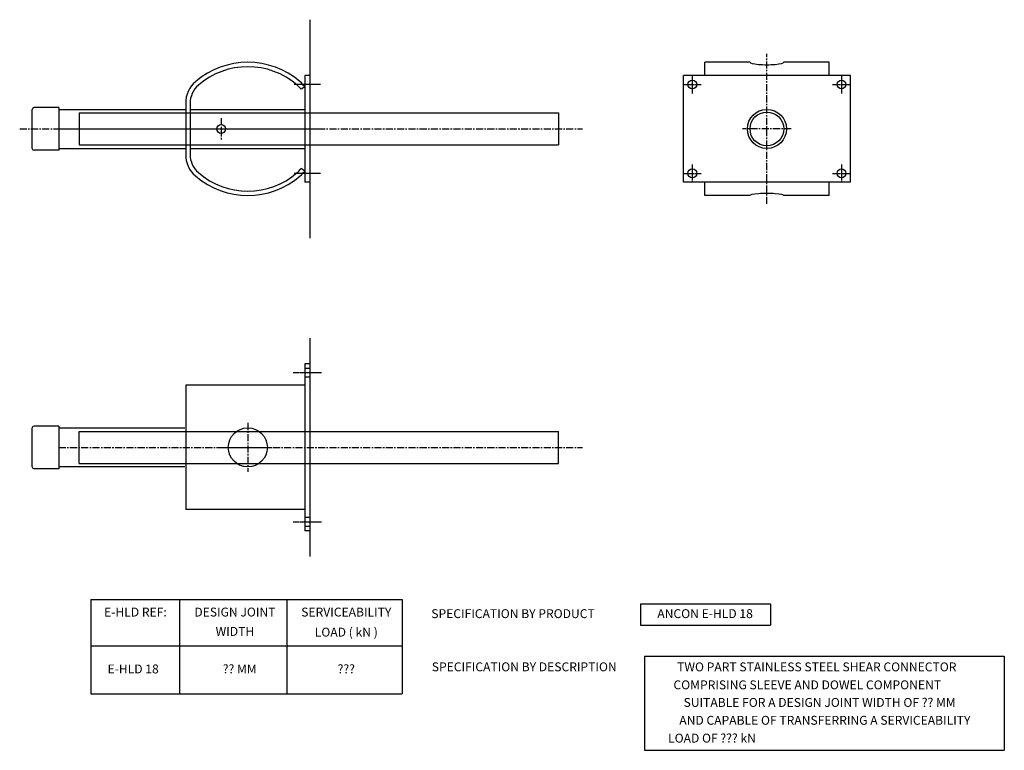
# Model space of a CAD drawing. Extents: x 7079 to 7633, y -1555 to -1144.
import ezdxf
from ezdxf.enums import TextEntityAlignment as Align

# ---------------------------------------------------------------- set-up
doc = ezdxf.new("R2010")
doc.units = 0
doc.header["$LTSCALE"] = 0.25
doc.header["$MEASUREMENT"] = 0
doc.linetypes.add('CENTER', pattern=[50.8, 31.75, -6.35, 6.35, -6.35])
for name, color, linetype in [('ANCON-CONCRETE', 2, 'CONTINUOUS'), ('ANCON-HLD', 3, 'CONTINUOUS'), ('ANCON-TEXT', 6, 'CONTINUOUS'), ('CENTRE', 1, 'CENTER')]:
    doc.layers.add(name, color=color, linetype=linetype)
doc.styles.add('ROMANS', font='romans')

msp = doc.modelspace()

# ---------------------------------------------------------------- linework, layer by layer
at = {"layer": 'ANCON-CONCRETE'}
for p, q in [((7242.44, -1143.64), (7242.44, -1266.58)), ((7242.44, -1322.89), (7242.44, -1445.83))]:
    msp.add_line(p, q, dxfattribs=at)
at = {"layer": 'ANCON-HLD'}
for p, q in [((7464.67, -1175.11), (7464.67, -1167.61)), ((7490.17, -1167.61), (7464.67, -1167.61)), ((7534.67, -1167.61), (7509.17, -1167.61)), ((7534.67, -1175.11), (7534.67, -1167.61)), ((7239.44, -1175.11), (7239.44, -1235.11)), ((7242.44, -1175.11), (7239.44, -1175.11)), ((7242.44, -1175.11), (7242.44, -1235.11)), ((7546.67, -1175.11), (7452.67, -1175.11)), ((7452.67, -1235.11), (7452.67, -1175.11)), ((7546.67, -1235.11), (7546.67, -1175.11)), ((7239.44, -1181.37), (7237.41, -1182.83)), ((7172.44, -1190.7), (7172.44, -1219.52)), ((7174.94, -1190.7), (7174.94, -1219.52)), ((7086.07, -1216.11), (7086.07, -1194.11)), ((7101.07, -1193.11), (7087.07, -1193.11)), ((7101.07, -1193.11), (7101.07, -1217.11)), ((7101.07, -1194.11), (7172.44, -1194.11)), ((7112.44, -1196.11), (7382.44, -1196.11)), ((7112.44, -1196.11), (7112.44, -1214.11)), ((7174.94, -1194.11), (7239.44, -1194.11)), ((7382.44, -1196.11), (7382.44, -1214.11)), ((7101.07, -1217.11), (7087.07, -1217.11)), ((7101.07, -1216.11), (7172.44, -1216.11)), ((7112.44, -1214.11), (7382.44, -1214.11)), ((7174.94, -1216.11), (7239.44, -1216.11)), ((7239.44, -1228.85), (7237.41, -1227.39)), ((7242.44, -1235.11), (7239.44, -1235.11)), ((7546.67, -1235.11), (7452.67, -1235.11)), ((7464.67, -1242.61), (7464.67, -1235.11)), ((7534.67, -1242.61), (7534.67, -1235.11)), ((7490.17, -1242.61), (7464.67, -1242.61)), ((7534.67, -1242.61), (7509.17, -1242.61)), ((7239.44, -1337.36), (7239.44, -1431.36)), ((7242.44, -1337.36), (7239.44, -1337.36)), ((7242.44, -1339.86), (7239.44, -1339.86)), ((7242.44, -1337.36), (7242.44, -1431.36)), ((7242.44, -1344.86), (7239.44, -1344.86)), ((7172.44, -1349.36), (7172.44, -1419.36)), ((7239.44, -1349.36), (7172.44, -1349.36)), ((7086.07, -1395.36), (7086.07, -1373.36)), ((7101.07, -1372.36), (7087.07, -1372.36)), ((7101.07, -1372.36), (7101.07, -1396.36)), ((7101.07, -1373.36), (7171.98, -1373.36)), ((7112.44, -1375.36), (7382.44, -1375.36)), ((7112.44, -1393.36), (7112.44, -1375.36)), ((7382.44, -1393.36), (7382.44, -1375.36)), ((7101.07, -1396.36), (7087.07, -1396.36)), ((7171.98, -1395.36), (7101.07, -1395.36)), ((7112.44, -1393.36), (7382.44, -1393.36)), ((7239.44, -1419.36), (7172.44, -1419.36)), ((7242.44, -1423.86), (7239.44, -1423.86)), ((7242.44, -1428.86), (7239.44, -1428.86)), ((7242.44, -1431.36), (7239.44, -1431.36))]:
    msp.add_line(p, q, dxfattribs=at)
for centre, radius in [((7457.67, -1180.11), 2.5), ((7541.67, -1180.11), 2.5), ((7499.67, -1205.11), 11), ((7499.67, -1205.11), 9.5), ((7192.44, -1205.11), 2.5), ((7457.67, -1230.11), 2.5), ((7541.67, -1230.11), 2.5), ((7207.44, -1384.36), 11)]:
    msp.add_circle(centre, radius, dxfattribs=at)
for centre, radius, start, end in [((7207.44, -1212.61), 45, 49.0673, 130.9327), ((7207.44, -1212.61), 42.5, 49.0673, 130.9327), ((7188.44, -1190.7), 16, 130.9327, 180), ((7188.44, -1190.7), 13.5, 130.9327, 180), ((7226.44, -1190.7), 13.5, 35.6591, 49.0673), ((7226.44, -1190.7), 16, 35.6591, 49.0673), ((7087.07, -1194.11), 1, 90, 180), ((7087.07, -1216.11), 1, 180, 270), ((7188.44, -1219.52), 16, 180, 229.0673), ((7188.44, -1219.52), 13.5, 180, 229.0673), ((7207.44, -1197.61), 42.5, 229.0673, 310.9327), ((7226.44, -1219.52), 13.5, 310.9327, 324.3409), ((7226.44, -1219.52), 16, 310.9327, 324.3409), ((7207.44, -1197.61), 45, 229.0673, 310.9327), ((7087.07, -1373.36), 1, 90, 180), ((7087.07, -1395.36), 1, 180, 270)]:
    msp.add_arc(centre, radius, start, end, dxfattribs=at)
msp.add_ellipse((7499.67, -1167.61), major_axis=(-9.5, 0), ratio=0.1437, start_param=0, end_param=3.141593, dxfattribs=at)
at = {"layer": 'ANCON-HLD', "extrusion": (0, 0, -1)}
msp.add_ellipse((7499.67, -1242.61), major_axis=(-9.5, 0), ratio=0.1437, start_param=0, end_param=3.141593, dxfattribs=at)
at = {"layer": 'ANCON-TEXT'}
for p, q in [((7118.98, -1469.92), (7118.98, -1523.02)), ((7118.98, -1469.92), (7294.36, -1469.92)), ((7168.98, -1469.92), (7168.98, -1523.02)), ((7229.49, -1469.92), (7229.49, -1523.02)), ((7294.36, -1469.92), (7294.36, -1523.02)), ((7428.49, -1472.43), (7428.49, -1484.35)), ((7428.49, -1472.43), (7501.74, -1472.43)), ((7501.74, -1472.43), (7501.74, -1484.35)), ((7428.49, -1484.35), (7501.74, -1484.35)), ((7118.98, -1495.99), (7294.36, -1495.99)), ((7430.86, -1501.8), (7430.86, -1554.84)), ((7430.86, -1501.8), (7633.35, -1501.8)), ((7633.35, -1501.8), (7633.35, -1554.84)), ((7118.98, -1523.02), (7294.36, -1523.02)), ((7430.86, -1554.84), (7633.35, -1554.84))]:
    msp.add_line(p, q, dxfattribs=at)
at = {"layer": 'CENTRE', "ltscale": 0.5}
for p, q in [((7499.67, -1247.3), (7499.67, -1162.92)), ((7192.44, -1199.11), (7192.44, -1211.11)), ((7078.99, -1205.11), (7251.06, -1205.11)), ((7100.96, -1205.11), (7395.83, -1205.11)), ((7513.42, -1205.11), (7485.92, -1205.11)), ((7207.44, -1370.61), (7207.44, -1398.11)), ((7100.96, -1384.36), (7395.83, -1384.36)), ((7193.69, -1384.36), (7221.19, -1384.36))]:
    msp.add_line(p, q, dxfattribs=at)
at = {"layer": 'CENTRE', "ltscale": 0.125}
for p, q in [((7457.67, -1175.11), (7457.67, -1185.11)), ((7541.67, -1175.11), (7541.67, -1185.11)), ((7248.44, -1180.11), (7233.44, -1180.11)), ((7452.67, -1180.11), (7462.67, -1180.11)), ((7536.67, -1180.11), (7546.67, -1180.11)), ((7457.67, -1225.11), (7457.67, -1235.11)), ((7541.67, -1225.11), (7541.67, -1235.11)), ((7248.44, -1230.11), (7233.44, -1230.11)), ((7452.67, -1230.11), (7462.67, -1230.11)), ((7536.67, -1230.11), (7546.67, -1230.11)), ((7248.94, -1342.36), (7232.94, -1342.36)), ((7248.94, -1426.36), (7232.94, -1426.36))]:
    msp.add_line(p, q, dxfattribs=at)

# ---------------------------------------------------------------- texts
at = {"layer": 'ANCON-TEXT', "style": 'ROMANS'}
for s, p in [('E-HLD REF:', (7144.15, -1477.68)), ('DESIGN JOINT', (7200.16, -1477.68)), ('SERVICEABILITY', (7262.87, -1477.68)), ('SPECIFICATION BY PRODUCT', (7356.74, -1478.57)), ('ANCON E-HLD 18', (7464.88, -1478.57)), ('WIDTH', (7200.16, -1488.58)), ('LOAD ( kN )', (7262.87, -1488.98)), ('E-HLD 18', (7142.87, -1509.7)), ('?? MM', (7202.87, -1509.7)), ('???', (7262.87, -1509.7)), ('SPECIFICATION BY DESCRIPTION', (7363.07, -1508.51)), ('TWO PART STAINLESS STEEL SHEAR CONNECTOR', (7527.77, -1508.54)), ('COMPRISING SLEEVE AND DOWEL COMPONENT', (7522.41, -1518.65)), ('SUITABLE FOR A DESIGN JOINT WIDTH OF ?? MM', (7529.37, -1528.55)), ('AND CAPABLE OF TRANSFERRING A SERVICEABILITY', (7532.32, -1538.6)), ('LOAD OF ??? kN', (7468.75, -1548.63))]:
    msp.add_text(s, height=5, dxfattribs=at).set_placement(p, align=Align.MIDDLE)

doc.saveas('drawing.dxf')
